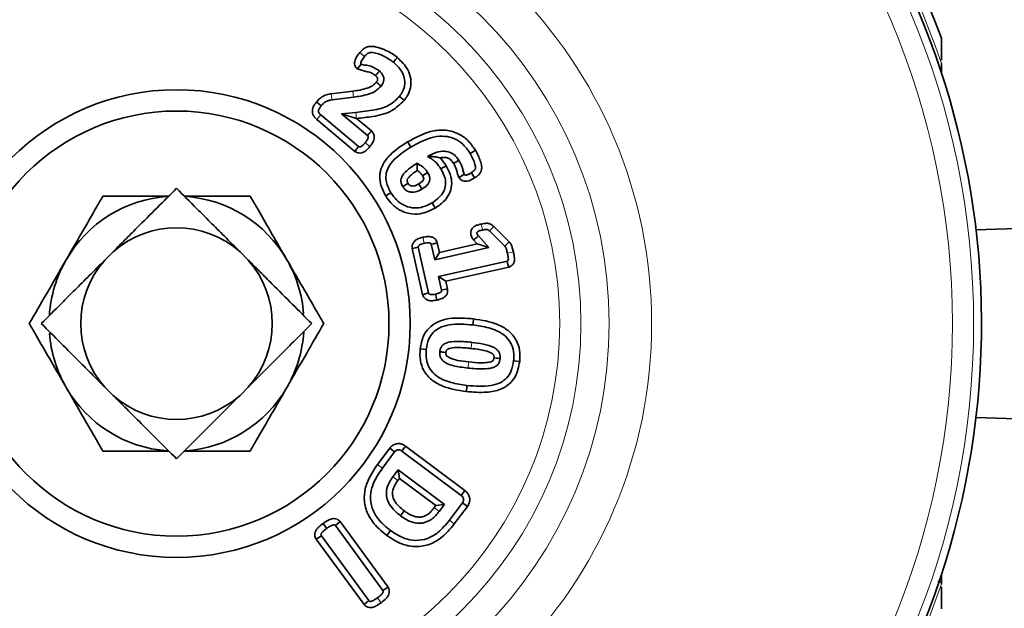
# Model space of a CAD drawing. Units: inches. Extents: x 0.5 to 33.5, y 0.5 to 21.
# Drawn here: x 9 to 11.9, y 17.1 to 18.8 of the extents above; entities that cross this region are included whole.
import ezdxf

# ---------------------------------------------------------------- set-up
doc = ezdxf.new("R2010")
doc.units = ezdxf.units.IN
doc.header["$MEASUREMENT"] = 0

msp = doc.modelspace()

# ---------------------------------------------------------------- linework, layer by layer
at = {"color": 7, "linetype": 'Continuous', "lineweight": 35}
for p, q in [((11.7144, 18.6597), (11.7144, 18.6821)), ((9.9197, 18.5974), (9.983, 18.6053)), ((9.9219, 18.5795), (9.9852, 18.5874)), ((9.9917, 18.5427), (9.9498, 18.5384)), ((9.9498, 18.5384), (10.0258, 18.4749)), ((9.9934, 18.5251), (9.9498, 18.5384)), ((9.9892, 18.4281), (9.8774, 18.5215)), ((9.9999, 18.4427), (9.8891, 18.5353)), ((9.9942, 18.5249), (9.9934, 18.5251)), ((9.9942, 18.5249), (10.038, 18.4882)), ((10.3847, 18.1942), (10.4303, 18.1494)), ((10.3974, 18.207), (10.4428, 18.1625)), ((11.9668, 18.2027), (11.8162, 18.1975)), ((10.349, 18.1559), (10.3384, 18.1679)), ((10.3828, 18.145), (10.3524, 18.1793)), ((10.4303, 18.1494), (10.4428, 18.1625)), ((9.2776, 18.1327), (9.2533, 18.1084)), ((9.6754, 18.1084), (9.6511, 18.1327)), ((10.1884, 18.0068), (10.158, 18.1429)), ((10.2058, 18.0117), (10.1757, 18.1463)), ((10.2139, 18.1549), (10.2241, 18.1095)), ((10.2241, 18.1095), (10.3828, 18.145)), ((10.2315, 18.1593), (10.2378, 18.131)), ((10.2378, 18.131), (10.349, 18.1559)), ((10.349, 18.1559), (10.3828, 18.145)), ((10.2378, 18.131), (10.2241, 18.1095)), ((10.4367, 18.1051), (10.2352, 18.0601)), ((10.4416, 18.0877), (10.2567, 18.0464)), ((10.2352, 18.0601), (10.244, 18.0203)), ((10.2567, 18.0464), (10.2352, 18.0601)), ((10.2567, 18.0464), (10.2618, 18.0234)), ((10.1811, 17.847), (10.1991, 17.8451)), ((10.4739, 17.8104), (10.456, 17.8124)), ((9.2533, 17.735), (9.2776, 17.7107)), ((9.6511, 17.7107), (9.6754, 17.735)), ((11.8162, 17.646), (11.9668, 17.6407)), ((10.0554, 17.5072), (10.0914, 17.5553)), ((10.0914, 17.5553), (10.1056, 17.5442)), ((10.138, 17.5614), (10.1275, 17.5467)), ((10.138, 17.5614), (10.3127, 17.4306)), ((10.07, 17.4965), (10.1056, 17.5442)), ((10.1275, 17.5467), (10.3017, 17.4164)), ((10.1166, 17.4918), (10.1008, 17.4707)), ((10.1202, 17.4666), (10.1153, 17.46)), ((10.1202, 17.4666), (10.1166, 17.4918)), ((10.2524, 17.3902), (10.1166, 17.4918)), ((10.2272, 17.3866), (10.1202, 17.4666)), ((10.3127, 17.4306), (10.3017, 17.4164)), ((10.2226, 17.3805), (10.2272, 17.3866)), ((10.2272, 17.3866), (10.2524, 17.3902)), ((10.237, 17.3696), (10.2524, 17.3902)), ((10.3054, 17.3947), (10.2671, 17.3435)), ((10.32, 17.3841), (10.2815, 17.3326)), ((10.32, 17.3841), (10.3054, 17.3947)), ((10.1342, 17.3709), (10.1234, 17.3564)), ((9.8955, 17.334), (9.9062, 17.3195)), ((9.9455, 17.3396), (9.9316, 17.328)), ((9.9316, 17.328), (10.0713, 17.1372)), ((9.9455, 17.3396), (10.0865, 17.147)), ((9.8754, 17.2877), (9.8904, 17.2978)), ((10.0301, 17.107), (9.8904, 17.2978)), ((10.0826, 17.2989), (10.0934, 17.3134)), ((10.0161, 17.0955), (9.8754, 17.2877)), ((11.7144, 17.1614), (11.7144, 17.1838)), ((10.0865, 17.147), (10.0713, 17.1372)), ((10.0161, 17.0955), (10.0301, 17.107))]:
    msp.add_line(p, q, dxfattribs=at)
at = {"color": 8, "linetype": 'Continuous', "lineweight": 18}
for p, q in [((9.983, 18.6053), (9.9852, 18.5874)), ((9.8774, 18.5215), (9.8891, 18.5353)), ((10.0332, 18.442), (10.0194, 18.4535)), ((10.189, 18.1755), (10.1929, 18.1579)), ((10.0554, 17.5072), (10.07, 17.4965)), ((10.1153, 17.46), (10.1008, 17.4707)), ((10.2226, 17.3805), (10.237, 17.3696)), ((10.2815, 17.3326), (10.2671, 17.3435)), ((10.0661, 17.101), (10.0555, 17.1155))]:
    msp.add_line(p, q, dxfattribs=at)
at = {"color": 8, "linetype": 'Continuous', "lineweight": 18, "flags": 128}
for points in [[(10.0039, 18.7187), (10.0071, 18.716), (10.0117, 18.7121), (10.0177, 18.707)], [(9.9197, 18.5974), (9.9207, 18.5894), (9.9219, 18.5795)], [(9.9934, 18.5251), (9.993, 18.5289), (9.9924, 18.5348), (9.9917, 18.5427)], [(10.3605, 18.2144), (10.3617, 18.2094), (10.3631, 18.2031), (10.3645, 18.1968)], [(10.3974, 18.207), (10.3917, 18.2012), (10.3847, 18.1942)], [(10.4552, 18.1323), (10.4473, 18.1306), (10.4376, 18.1285)], [(10.3312, 17.8486), (10.3313, 17.8498), (10.3324, 17.8595), (10.3332, 17.8665)], [(10.3239, 17.8089), (10.3233, 17.8037), (10.3226, 17.7974), (10.3219, 17.791)]]:
    msp.add_lwpolyline(points, dxfattribs=at)
at = {"color": 7, "linetype": 'Continuous', "lineweight": 35, "flags": 128}
for points in [[(9.996, 18.6708), (9.9988, 18.674), (10.0026, 18.6786), (10.0078, 18.6847)], [(10.1141, 18.7041), (10.1089, 18.6978), (10.1025, 18.6902)], [(9.8765, 18.5736), (9.8827, 18.5684), (9.8903, 18.562)], [(10.134, 18.5782), (10.1308, 18.5809), (10.1262, 18.5847), (10.1201, 18.5898)], [(10.038, 18.4882), (10.0351, 18.485), (10.031, 18.4805), (10.0258, 18.4749)], [(10.1442, 18.4561), (10.1463, 18.4526), (10.1494, 18.4475), (10.1535, 18.4407)], [(9.9892, 18.4281), (9.994, 18.4347), (9.9999, 18.4427)], [(10.3436, 18.4313), (10.3377, 18.4277), (10.3282, 18.4219)], [(10.2795, 18.3925), (10.2864, 18.3968), (10.2948, 18.402)], [(10.1878, 18.3568), (10.1889, 18.3574), (10.1971, 18.3624), (10.2033, 18.3661)], [(10.2577, 18.3858), (10.2542, 18.3837), (10.2491, 18.3806), (10.2423, 18.3764)], [(10.3409, 18.3502), (10.3377, 18.3555), (10.3315, 18.3656)], [(10.2951, 18.3514), (10.3004, 18.3546), (10.3106, 18.3607)], [(10.0797, 18.2971), (10.0833, 18.2993), (10.0883, 18.3024), (10.0951, 18.3065)], [(10.1452, 18.334), (10.1443, 18.3334), (10.1365, 18.3286), (10.1299, 18.3245)], [(10.1768, 18.3324), (10.1774, 18.3315), (10.1821, 18.3236), (10.1862, 18.317)], [(10.2257, 18.2615), (10.2236, 18.265), (10.2205, 18.2701), (10.2163, 18.2769)], [(10.3384, 18.1679), (10.3424, 18.1711), (10.3474, 18.1752), (10.3524, 18.1793)], [(10.158, 18.1429), (10.167, 18.1447), (10.1757, 18.1463)], [(10.2315, 18.1593), (10.2268, 18.1581), (10.2203, 18.1565), (10.2139, 18.1549)], [(10.4416, 18.0877), (10.4394, 18.0955), (10.4367, 18.1051)], [(10.2618, 18.0234), (10.252, 18.0217), (10.244, 18.0203)], [(10.1884, 18.0068), (10.1939, 18.0084), (10.1998, 18.0101), (10.2058, 18.0117)], [(10.2302, 17.9907), (10.2281, 18.0004), (10.2264, 18.0084)], [(10.3382, 17.9356), (10.3377, 17.9315), (10.3371, 17.9256), (10.3362, 17.9177)], [(10.3168, 17.7218), (10.3173, 17.726), (10.3179, 17.7319), (10.3188, 17.7398)]]:
    msp.add_lwpolyline(points, dxfattribs=at)
at = {"color": 8, "linetype": 'Continuous', "lineweight": 18}
for radius in [2.3448, 2.2823, 1.3977, 1.2728, 1.1896, 1.1271]:
    msp.add_circle((9.4644, 17.9217), radius, dxfattribs=at)
at = {"color": 7, "linetype": 'Continuous', "lineweight": 35}
for radius in [0.6875, 0.625]:
    msp.add_circle((9.4644, 17.9217), radius, dxfattribs=at)
for radius, start, end in [(2.4014, 20.4528, 249.5459), (2.3679, 275.3553, 135), (2.3679, 135, 264.6447), (0.375, 93.7013, 150), (0.375, 30, 86.2987), (0.2818, 48.4982, 131.5018), (0.375, 150, 176.1628), (0.2818, 138.4982, 221.5018), (0.2818, 318.4982, 41.5018), (0.375, 4.3661, 30), (0.375, 184.3661, 210), (0.375, 330, 356.1628), (0.375, 210, 265.8144), (0.375, 273.7013, 330), (0.2818, 228.4982, 311.5018)]:
    msp.add_arc((9.4644, 17.9217), radius, start, end, dxfattribs=at)
at = {"color": 8, "linetype": 'Continuous', "lineweight": 18}
for radius, start, end in [(2.4014, 20.455, 249.545), (2.3766, 18.7841, 251.2159), (2.3679, 0, 264.6446), (2.3679, 275.3554, 0), (2.3766, 288.7841, 341.2159)]:
    msp.add_arc((9.4644, 17.9217), radius, start, end, dxfattribs=at)
at = {"color": 7, "linetype": 'Continuous', "lineweight": 35}
for points, knots in [([(11.7144, 18.696), (11.7144, 18.7057), (11.7144, 18.728), (11.7144, 18.7491), (11.7144, 18.7609)], [0, 0, 0, 0, 0.435412, 1, 1, 1, 1]), ([(9.996, 18.6708), (9.9952, 18.6717), (9.9938, 18.6731), (9.9919, 18.6755), (9.9896, 18.6793), (9.9882, 18.6841), (9.988, 18.6902), (9.9897, 18.6986), (9.9957, 18.7085), (10.0013, 18.7154), (10.0039, 18.7187)], [0, 0, 0, 0, 0.067643, 0.104898, 0.17177, 0.306899, 0.374072, 0.509503, 0.768036, 1, 1, 1, 1]), ([(10.0039, 18.7187), (10.0061, 18.7212), (10.0115, 18.7275), (10.022, 18.7354), (10.0388, 18.7379), (10.0585, 18.734), (10.0792, 18.7261), (10.0985, 18.7162), (10.1089, 18.7081), (10.1141, 18.7041)], [0, 0, 0, 0, 0.0796999, 0.2011363, 0.3061383, 0.4798543, 0.6807591, 0.8413574, 1, 1, 1, 1]), ([(10.0177, 18.707), (10.0197, 18.7094), (10.0229, 18.7132), (10.0281, 18.7174), (10.0344, 18.7192), (10.0503, 18.7179), (10.0748, 18.7096), (10.0933, 18.6967), (10.1025, 18.6902)], [0, 0, 0, 0, 0.096645, 0.1562358, 0.2056502, 0.2958505, 0.6491066, 1, 1, 1, 1]), ([(10.0078, 18.6847), (10.0073, 18.6852), (10.0064, 18.6861), (10.006, 18.688), (10.0066, 18.6913), (10.0092, 18.6959), (10.0131, 18.7015), (10.0162, 18.7052), (10.0177, 18.707)], [0, 0, 0, 0, 0.081245, 0.138034, 0.21458, 0.457195, 0.727654, 1, 1, 1, 1]), ([(10.0613, 18.6646), (10.0545, 18.6692), (10.043, 18.6767), (10.0252, 18.6818), (10.0135, 18.6815), (10.0086, 18.6842), (10.0078, 18.6847)], [0, 0, 0, 0, 0.421625, 0.709058, 0.951283, 1, 1, 1, 1]), ([(10.1025, 18.6902), (10.1111, 18.6821), (10.125, 18.6689), (10.1357, 18.6443), (10.1369, 18.623), (10.1306, 18.6042), (10.1235, 18.5944), (10.1201, 18.5898)], [0, 0, 0, 0, 0.305742, 0.494236, 0.684334, 0.85138, 1, 1, 1, 1]), ([(10.1141, 18.7041), (10.1256, 18.6928), (10.1436, 18.6751), (10.1548, 18.6423), (10.1542, 18.6156), (10.1457, 18.5939), (10.1374, 18.5828), (10.134, 18.5782)], [0, 0, 0, 0, 0.332328, 0.520193, 0.709133, 0.881327, 1, 1, 1, 1]), ([(11.7144, 18.6821), (11.7144, 18.683), (11.7144, 18.6853), (11.7144, 18.6867), (11.7144, 18.687), (11.7144, 18.687)], [0, 0, 0, 0, 0.3967433, 0.9524851, 1, 1, 1, 1]), ([(10.0496, 18.651), (10.0448, 18.6542), (10.0363, 18.6601), (10.0173, 18.664), (10.0045, 18.6681), (9.996, 18.6708)], [0, 0, 0, 0, 0.2969951, 0.5360512, 1, 1, 1, 1]), ([(10.0496, 18.651), (10.0504, 18.6519), (10.0528, 18.6547), (10.0567, 18.6593), (10.0598, 18.6629), (10.0613, 18.6646)], [0, 0, 0, 0, 0.217019, 0.60851, 1, 1, 1, 1]), ([(10.0661, 18.62), (10.0676, 18.622), (10.0699, 18.6251), (10.0721, 18.6297), (10.0739, 18.6351), (10.0745, 18.6412), (10.0734, 18.6473), (10.0718, 18.6516), (10.0685, 18.658), (10.0643, 18.6618), (10.0613, 18.6646)], [0, 0, 0, 0, 0.149913, 0.22492, 0.299945, 0.487372, 0.577954, 0.668464, 0.758962, 1, 1, 1, 1]), ([(9.983, 18.6053), (9.9902, 18.6062), (10.0046, 18.6081), (10.0257, 18.6137), (10.0425, 18.6212), (10.0498, 18.629), (10.0521, 18.6314)], [0, 0, 0, 0, 0.2879894, 0.5764899, 0.8672858, 1, 1, 1, 1]), ([(10.0521, 18.6314), (10.0524, 18.6318), (10.0531, 18.6328), (10.054, 18.6341), (10.0548, 18.6353), (10.0552, 18.6364), (10.0556, 18.6374), (10.0559, 18.6385), (10.0561, 18.6396), (10.0561, 18.6407), (10.056, 18.6418), (10.0558, 18.6429), (10.0554, 18.6439), (10.0549, 18.6449), (10.0544, 18.6459), (10.0538, 18.6468), (10.0528, 18.6479), (10.0514, 18.6493), (10.0502, 18.6504), (10.0496, 18.651)], [0, 0, 0, 0, 0.06117, 0.15825, 0.206813, 0.255377, 0.303949, 0.352525, 0.401105, 0.449715, 0.498407, 0.547007, 0.595593, 0.644174, 0.692751, 0.741321, 0.789884, 0.887046, 1, 1, 1, 1]), ([(10.0521, 18.6314), (10.0525, 18.6312), (10.0545, 18.6295), (10.0591, 18.6257), (10.0634, 18.6222), (10.0661, 18.62)], [0, 0, 0, 0, 0.074324, 0.42298, 1, 1, 1, 1]), ([(9.8765, 18.5736), (9.8795, 18.5771), (9.8856, 18.5841), (9.898, 18.5928), (9.91, 18.5961), (9.9176, 18.5971), (9.9197, 18.5974)], [0, 0, 0, 0, 0.2717, 0.550825, 0.876013, 1, 1, 1, 1]), ([(9.9852, 18.5874), (9.9991, 18.5895), (10.0205, 18.5927), (10.0488, 18.6034), (10.0602, 18.6143), (10.0661, 18.62)], [0, 0, 0, 0, 0.473999, 0.727122, 1, 1, 1, 1]), ([(9.8774, 18.5215), (9.8763, 18.5225), (9.8739, 18.5246), (9.8695, 18.5294), (9.8653, 18.5362), (9.8637, 18.544), (9.8641, 18.5515), (9.8659, 18.5575), (9.869, 18.5633), (9.8715, 18.5673), (9.8741, 18.5707), (9.8757, 18.5727), (9.8765, 18.5736)], [0, 0, 0, 0, 0.077687, 0.158821, 0.322497, 0.473556, 0.548268, 0.698867, 0.785787, 0.872643, 0.938114, 1, 1, 1, 1]), ([(9.8903, 18.562), (9.8924, 18.5645), (9.8967, 18.5694), (9.9048, 18.5759), (9.9139, 18.5785), (9.9198, 18.5792), (9.9219, 18.5795)], [0, 0, 0, 0, 0.259133, 0.520228, 0.825624, 1, 1, 1, 1]), ([(10.1201, 18.5898), (10.1113, 18.5809), (10.0915, 18.5609), (10.0446, 18.5484), (10.0105, 18.5448), (9.9917, 18.5427)], [0, 0, 0, 0, 0.2621651, 0.5940802, 1, 1, 1, 1]), ([(10.134, 18.5782), (10.1225, 18.567), (10.0969, 18.5421), (10.0451, 18.5303), (10.0101, 18.5266), (9.9942, 18.5249)], [0, 0, 0, 0, 0.307711, 0.685683, 1, 1, 1, 1]), ([(9.8891, 18.5353), (9.8872, 18.537), (9.8845, 18.5394), (9.8822, 18.5436), (9.8817, 18.5472), (9.8836, 18.5533), (9.8871, 18.558), (9.8899, 18.5615), (9.8903, 18.562)], [0, 0, 0, 0, 0.232745, 0.340647, 0.449768, 0.573266, 0.937077, 1, 1, 1, 1]), ([(10.038, 18.4882), (10.0403, 18.4856), (10.0448, 18.4805), (10.0466, 18.4708), (10.0452, 18.4603), (10.0402, 18.4507), (10.0353, 18.4446), (10.0332, 18.442)], [0, 0, 0, 0, 0.198483, 0.387899, 0.547903, 0.805272, 1, 1, 1, 1]), ([(10.1442, 18.4561), (10.166, 18.468), (10.1997, 18.4864), (10.2518, 18.4931), (10.2904, 18.4838), (10.3225, 18.4619), (10.3365, 18.4416), (10.3436, 18.4313)], [0, 0, 0, 0, 0.324312, 0.500613, 0.678469, 0.834976, 1, 1, 1, 1]), ([(10.0194, 18.4535), (10.0173, 18.4512), (10.014, 18.4472), (10.0093, 18.4433), (10.006, 18.4415), (10.0035, 18.4411), (10.0014, 18.4417), (10.0003, 18.4424), (9.9999, 18.4427)], [0, 0, 0, 0, 0.378795, 0.6375368, 0.7391943, 0.8420703, 0.9320675, 1, 1, 1, 1]), ([(10.0258, 18.4749), (10.0264, 18.4743), (10.0275, 18.4731), (10.0282, 18.4705), (10.028, 18.4672), (10.0254, 18.461), (10.0218, 18.4566), (10.0194, 18.4535)], [0, 0, 0, 0, 0.104926, 0.193434, 0.315823, 0.515498, 1, 1, 1, 1]), ([(10.0797, 18.2971), (10.0735, 18.309), (10.063, 18.3292), (10.0611, 18.362), (10.0706, 18.3922), (10.098, 18.4264), (10.1263, 18.4446), (10.1442, 18.4561)], [0, 0, 0, 0, 0.202498, 0.344835, 0.48777, 0.677969, 1, 1, 1, 1]), ([(10.1535, 18.4407), (10.1725, 18.4512), (10.2017, 18.4673), (10.2446, 18.4744), (10.2758, 18.4695), (10.3021, 18.4549), (10.3185, 18.4371), (10.3261, 18.4252), (10.3282, 18.4219)], [0, 0, 0, 0, 0.322203, 0.497236, 0.642585, 0.787763, 0.941162, 1, 1, 1, 1]), ([(10.0332, 18.442), (10.0301, 18.4384), (10.0257, 18.4334), (10.0177, 18.4271), (10.0101, 18.4234), (10.0011, 18.4229), (9.9942, 18.4249), (9.9905, 18.4272), (9.9892, 18.4281)], [0, 0, 0, 0, 0.272155, 0.388918, 0.592251, 0.748666, 0.905205, 1, 1, 1, 1]), ([(10.0951, 18.3065), (10.0899, 18.3164), (10.0812, 18.3329), (10.0793, 18.3592), (10.0867, 18.3833), (10.1107, 18.4132), (10.1363, 18.4297), (10.1535, 18.4407)], [0, 0, 0, 0, 0.198377, 0.328393, 0.459115, 0.638018, 1, 1, 1, 1]), ([(10.2948, 18.402), (10.2908, 18.4077), (10.2837, 18.4177), (10.268, 18.4264), (10.2502, 18.4296), (10.2273, 18.4259), (10.2119, 18.4178), (10.203, 18.4131)], [0, 0, 0, 0, 0.196045, 0.349001, 0.502011, 0.710683, 1, 1, 1, 1]), ([(10.3436, 18.4313), (10.3464, 18.4263), (10.352, 18.4163), (10.3583, 18.4004), (10.3622, 18.3863), (10.3622, 18.3739), (10.3583, 18.3647), (10.3511, 18.3565), (10.3446, 18.3525), (10.3409, 18.3502)], [0, 0, 0, 0, 0.181943, 0.368528, 0.546181, 0.6523, 0.758871, 0.85939, 1, 1, 1, 1]), ([(10.2393, 18.4091), (10.2355, 18.41), (10.2277, 18.4119), (10.2156, 18.4132), (10.2072, 18.4131), (10.203, 18.4131)], [0, 0, 0, 0, 0.320396, 0.659221, 1, 1, 1, 1]), ([(10.203, 18.4131), (10.2077, 18.4105), (10.2167, 18.4055), (10.2304, 18.3934), (10.2378, 18.3829), (10.2423, 18.3764)], [0, 0, 0, 0, 0.296647, 0.564437, 1, 1, 1, 1]), ([(10.2795, 18.3925), (10.277, 18.3962), (10.2726, 18.4027), (10.2629, 18.4087), (10.2516, 18.4112), (10.2438, 18.4099), (10.2393, 18.4091)], [0, 0, 0, 0, 0.280964, 0.496056, 0.711354, 1, 1, 1, 1]), ([(10.2393, 18.4091), (10.2401, 18.4084), (10.247, 18.4013), (10.2527, 18.3931), (10.2577, 18.3858)], [0, 0, 0, 0, 0.109348, 1, 1, 1, 1]), ([(10.3106, 18.3607), (10.3094, 18.3648), (10.3071, 18.3728), (10.3031, 18.3871), (10.2979, 18.3964), (10.2948, 18.402)], [0, 0, 0, 0, 0.284581, 0.565781, 1, 1, 1, 1]), ([(10.3282, 18.4219), (10.331, 18.4168), (10.3367, 18.4065), (10.3416, 18.3934), (10.3437, 18.3841), (10.3444, 18.3794), (10.3434, 18.3756), (10.3408, 18.3719), (10.3365, 18.3686), (10.3331, 18.3665), (10.3315, 18.3656)], [0, 0, 0, 0, 0.267814, 0.540019, 0.638185, 0.707576, 0.755186, 0.814563, 0.914182, 1, 1, 1, 1]), ([(10.1718, 18.393), (10.165, 18.3886), (10.1508, 18.3796), (10.1351, 18.3662), (10.1267, 18.3534), (10.1243, 18.3457), (10.1244, 18.34), (10.1254, 18.3331), (10.128, 18.3282), (10.1299, 18.3245)], [0, 0, 0, 0, 0.267971, 0.557103, 0.675858, 0.770603, 0.817698, 0.864692, 1, 1, 1, 1]), ([(10.1725, 18.3721), (10.1699, 18.3703), (10.1645, 18.3666), (10.1573, 18.3611), (10.1511, 18.3556), (10.1462, 18.3501), (10.143, 18.3456), (10.1423, 18.3422), (10.1425, 18.3409), (10.1427, 18.3399), (10.1432, 18.338), (10.1441, 18.336), (10.145, 18.3344), (10.1452, 18.334)], [0, 0, 0, 0, 0.183535, 0.375719, 0.524451, 0.661735, 0.799761, 0.837918, 0.856749, 0.875577, 0.894404, 0.970176, 1, 1, 1, 1]), ([(10.2033, 18.3661), (10.2012, 18.3691), (10.1971, 18.3751), (10.1868, 18.3847), (10.1777, 18.3897), (10.1718, 18.393)], [0, 0, 0, 0, 0.2590853, 0.5181215, 1, 1, 1, 1]), ([(10.1725, 18.3721), (10.1725, 18.3745), (10.1724, 18.3792), (10.1721, 18.3862), (10.1719, 18.3907), (10.1718, 18.393)], [0, 0, 0, 0, 0.343614, 0.6717974, 1, 1, 1, 1]), ([(10.1878, 18.3568), (10.1863, 18.359), (10.1831, 18.3635), (10.1776, 18.3684), (10.1739, 18.3711), (10.1725, 18.3721)], [0, 0, 0, 0, 0.37286, 0.761083, 1, 1, 1, 1]), ([(10.1862, 18.317), (10.1918, 18.3207), (10.2, 18.3261), (10.2076, 18.3367), (10.21, 18.3455), (10.2088, 18.3558), (10.2054, 18.3622), (10.2033, 18.3661)], [0, 0, 0, 0, 0.334806, 0.488164, 0.643266, 0.776745, 1, 1, 1, 1]), ([(10.2423, 18.3764), (10.2471, 18.3675), (10.255, 18.3528), (10.2568, 18.3294), (10.2512, 18.3096), (10.2371, 18.2912), (10.2237, 18.2819), (10.2163, 18.2769)], [0, 0, 0, 0, 0.256172, 0.420443, 0.585623, 0.771786, 1, 1, 1, 1]), ([(10.2577, 18.3858), (10.2633, 18.3752), (10.2729, 18.357), (10.2751, 18.3275), (10.2682, 18.3032), (10.2517, 18.2797), (10.2355, 18.2683), (10.2257, 18.2615)], [0, 0, 0, 0, 0.2453303, 0.4195895, 0.5945774, 0.7560599, 1, 1, 1, 1]), ([(10.2951, 18.3514), (10.2936, 18.355), (10.2907, 18.3624), (10.2885, 18.3736), (10.2845, 18.3837), (10.2811, 18.3896), (10.2795, 18.3925)], [0, 0, 0, 0, 0.265327, 0.539674, 0.771765, 1, 1, 1, 1]), ([(10.3315, 18.3656), (10.3292, 18.3642), (10.3258, 18.3621), (10.321, 18.3596), (10.3178, 18.3582), (10.3151, 18.358), (10.3132, 18.3583), (10.3117, 18.3593), (10.311, 18.3603), (10.3106, 18.3607)], [0, 0, 0, 0, 0.339629, 0.509565, 0.686405, 0.776818, 0.850539, 0.924971, 1, 1, 1, 1]), ([(10.1768, 18.3324), (10.177, 18.3325), (10.1783, 18.3334), (10.1818, 18.3357), (10.1862, 18.3389), (10.1895, 18.3425), (10.1908, 18.3446), (10.1912, 18.3456), (10.1913, 18.3459), (10.1913, 18.3461), (10.1914, 18.3465), (10.1914, 18.3469), (10.1915, 18.3473), (10.1915, 18.3476), (10.1914, 18.3479), (10.1914, 18.3483), (10.1912, 18.3492), (10.1905, 18.3522), (10.189, 18.3547), (10.1878, 18.3568)], [0, 0, 0, 0, 0.022245, 0.150084, 0.396846, 0.526519, 0.611957, 0.626149, 0.633244, 0.636791, 0.651017, 0.665206, 0.679397, 0.686491, 0.693586, 0.707779, 0.721968, 0.778813, 1, 1, 1, 1]), ([(10.3409, 18.3502), (10.3387, 18.3488), (10.3341, 18.3461), (10.3283, 18.3431), (10.322, 18.3407), (10.3149, 18.3395), (10.3078, 18.3409), (10.3028, 18.3434), (10.2997, 18.3458), (10.2978, 18.3478), (10.2963, 18.3498), (10.2956, 18.3507), (10.2951, 18.3514)], [0, 0, 0, 0, 0.150248, 0.304314, 0.381315, 0.536868, 0.711135, 0.787008, 0.859657, 0.932326, 0.950783, 1, 1, 1, 1]), ([(9.2776, 18.1327), (9.2778, 18.1329), (9.2896, 18.1447), (9.3132, 18.1683), (9.3572, 18.2123), (9.4084, 18.2635), (9.4456, 18.3007), (9.4644, 18.3195)], [0, 0, 0, 0, 0.0018165, 0.1718807, 0.3461462, 0.6700246, 1, 1, 1, 1]), ([(9.4644, 18.3195), (9.4841, 18.2998), (9.5159, 18.2679), (9.5633, 18.2205), (9.6055, 18.1783), (9.6357, 18.1481), (9.6511, 18.1327)], [0, 0, 0, 0, 0.345965, 0.559113, 0.775087, 1, 1, 1, 1]), ([(10.2163, 18.2769), (10.2057, 18.2715), (10.1871, 18.2621), (10.1569, 18.2608), (10.1317, 18.269), (10.1101, 18.2847), (10.1002, 18.2991), (10.0951, 18.3065)], [0, 0, 0, 0, 0.251961, 0.440323, 0.629335, 0.808692, 1, 1, 1, 1]), ([(10.1299, 18.3245), (10.1301, 18.3242), (10.1311, 18.3226), (10.1331, 18.3198), (10.1373, 18.3152), (10.1425, 18.3116), (10.1503, 18.3086), (10.1609, 18.3075), (10.1739, 18.3103), (10.1824, 18.3149), (10.1862, 18.317)], [0, 0, 0, 0, 0.017927, 0.089693, 0.161572, 0.306612, 0.386896, 0.548608, 0.799238, 1, 1, 1, 1]), ([(10.1452, 18.334), (10.1454, 18.3338), (10.1463, 18.3323), (10.1483, 18.3296), (10.1511, 18.3277), (10.1528, 18.327), (10.1532, 18.3268), (10.1542, 18.3266), (10.1571, 18.326), (10.164, 18.3265), (10.171, 18.3291), (10.1756, 18.3317), (10.1768, 18.3324)], [0, 0, 0, 0, 0.0201248, 0.148762, 0.2789951, 0.2944195, 0.3021311, 0.317559, 0.3793348, 0.553696, 0.884003, 1, 1, 1, 1]), ([(9.1396, 18.1092), (9.1548, 18.1355), (9.1856, 18.1889), (9.2215, 18.251), (9.2419, 18.2864), (9.2479, 18.2967)], [0, 0, 0, 0, 0.406292, 0.82727, 1, 1, 1, 1]), ([(9.2479, 18.2967), (9.2815, 18.2967), (9.3438, 18.2967), (9.4108, 18.2967), (9.4416, 18.2967)], [0, 0, 0, 0, 0.539707, 1, 1, 1, 1]), ([(9.4871, 18.2967), (9.5098, 18.2967), (9.5638, 18.2967), (9.6281, 18.2967), (9.669, 18.2967), (9.6809, 18.2967)], [0, 0, 0, 0, 0.338638, 0.807587, 1, 1, 1, 1]), ([(9.7891, 18.1092), (9.7866, 18.1135), (9.7704, 18.1416), (9.7401, 18.194), (9.7067, 18.252), (9.6873, 18.2857), (9.6809, 18.2967)], [0, 0, 0, 0, 0.066532, 0.435283, 0.814551, 1, 1, 1, 1]), ([(10.2257, 18.2615), (10.2113, 18.2544), (10.1871, 18.2427), (10.1489, 18.2435), (10.1187, 18.2552), (10.0952, 18.2743), (10.0844, 18.2901), (10.0797, 18.2971)], [0, 0, 0, 0, 0.281674, 0.470925, 0.660515, 0.849904, 1, 1, 1, 1]), ([(10.3384, 18.1679), (10.3371, 18.1697), (10.3346, 18.1729), (10.3312, 18.1791), (10.3292, 18.1866), (10.3303, 18.1949), (10.334, 18.202), (10.3391, 18.2068), (10.3446, 18.2098), (10.3498, 18.2117), (10.3551, 18.2132), (10.3588, 18.214), (10.3605, 18.2144)], [0, 0, 0, 0, 0.100149, 0.184459, 0.315857, 0.441868, 0.553694, 0.668109, 0.750641, 0.832963, 0.91783, 1, 1, 1, 1]), ([(10.3524, 18.1793), (10.3512, 18.1809), (10.3493, 18.1834), (10.3477, 18.1868), (10.3477, 18.1889), (10.3483, 18.1903), (10.3495, 18.1918), (10.3541, 18.1945), (10.3595, 18.1957), (10.3639, 18.1967), (10.3645, 18.1968)], [0, 0, 0, 0, 0.207761, 0.312565, 0.361513, 0.410443, 0.460365, 0.552141, 0.936783, 1, 1, 1, 1]), ([(10.3605, 18.2144), (10.3635, 18.2151), (10.3703, 18.2166), (10.3806, 18.217), (10.3904, 18.2133), (10.3951, 18.2091), (10.3974, 18.207)], [0, 0, 0, 0, 0.229688, 0.52808, 0.767384, 1, 1, 1, 1]), ([(10.3645, 18.1968), (10.3676, 18.1976), (10.3721, 18.1986), (10.3779, 18.1987), (10.3817, 18.1971), (10.3836, 18.1952), (10.3847, 18.1942)], [0, 0, 0, 0, 0.4426374, 0.6354248, 0.7951731, 1, 1, 1, 1]), ([(10.158, 18.1429), (10.1577, 18.1459), (10.1572, 18.1517), (10.1607, 18.1598), (10.1671, 18.167), (10.1769, 18.1724), (10.1849, 18.1745), (10.189, 18.1755)], [0, 0, 0, 0, 0.17598, 0.346032, 0.506468, 0.747296, 1, 1, 1, 1]), ([(10.189, 18.1755), (10.1933, 18.1764), (10.202, 18.1781), (10.214, 18.1773), (10.2231, 18.1727), (10.2289, 18.1667), (10.2306, 18.1617), (10.2315, 18.1593)], [0, 0, 0, 0, 0.259246, 0.524364, 0.688355, 0.852749, 1, 1, 1, 1]), ([(10.4428, 18.1625), (10.4451, 18.1597), (10.4495, 18.1545), (10.452, 18.1458), (10.4538, 18.1385), (10.4547, 18.1344), (10.4552, 18.1323)], [0, 0, 0, 0, 0.317575, 0.613476, 0.80886, 1, 1, 1, 1]), ([(10.1757, 18.1463), (10.1756, 18.1469), (10.1754, 18.148), (10.1762, 18.1498), (10.178, 18.1522), (10.1818, 18.1545), (10.187, 18.1565), (10.1909, 18.1574), (10.1929, 18.1579)], [0, 0, 0, 0, 0.073265, 0.147587, 0.255397, 0.465005, 0.729911, 1, 1, 1, 1]), ([(10.1929, 18.1579), (10.1951, 18.1584), (10.1992, 18.1592), (10.2048, 18.1597), (10.2089, 18.1594), (10.2115, 18.1583), (10.2132, 18.157), (10.2137, 18.1557), (10.2139, 18.155), (10.2139, 18.1549)], [0, 0, 0, 0, 0.287523, 0.541284, 0.728277, 0.817708, 0.907482, 0.985174, 1, 1, 1, 1]), ([(10.4303, 18.1494), (10.4312, 18.1484), (10.4335, 18.1455), (10.4348, 18.1399), (10.4364, 18.134), (10.4372, 18.1303), (10.4376, 18.1285)], [0, 0, 0, 0, 0.174482, 0.498585, 0.749259, 1, 1, 1, 1]), ([(10.4552, 18.1323), (10.456, 18.1289), (10.4571, 18.1237), (10.458, 18.1176), (10.4587, 18.1114), (10.4584, 18.1042), (10.4548, 18.0963), (10.4495, 18.0909), (10.4446, 18.0887), (10.442, 18.0878), (10.4416, 18.0877)], [0, 0, 0, 0, 0.199429, 0.300805, 0.351463, 0.556977, 0.698801, 0.841181, 0.974855, 1, 1, 1, 1]), ([(9.0313, 17.9217), (9.0482, 17.9509), (9.0825, 18.0102), (9.1199, 18.0751), (9.1391, 18.1083), (9.1396, 18.1092)], [0, 0, 0, 0, 0.48434, 0.986326, 1, 1, 1, 1]), ([(9.0666, 17.9217), (9.0863, 17.9414), (9.1181, 17.9732), (9.1656, 18.0207), (9.2077, 18.0628), (9.2379, 18.093), (9.2533, 18.1084)], [0, 0, 0, 0, 0.345965, 0.559113, 0.775087, 1, 1, 1, 1]), ([(9.6754, 18.1084), (9.6755, 18.1083), (9.6873, 18.0965), (9.711, 18.0728), (9.7549, 18.0289), (9.8061, 17.9777), (9.8433, 17.9405), (9.8621, 17.9217)], [0, 0, 0, 0, 0.001816, 0.171881, 0.346146, 0.670025, 1, 1, 1, 1]), ([(9.8974, 17.9217), (9.8882, 17.9376), (9.8665, 17.9751), (9.8304, 18.0377), (9.803, 18.0852), (9.7891, 18.1092)], [0, 0, 0, 0, 0.26546, 0.628076, 1, 1, 1, 1]), ([(10.4376, 18.1285), (10.4382, 18.1253), (10.4395, 18.119), (10.4411, 18.1119), (10.4401, 18.1078), (10.4395, 18.1066), (10.4384, 18.1056), (10.4374, 18.1053), (10.4367, 18.1051)], [0, 0, 0, 0, 0.3805517, 0.7628552, 0.8310392, 0.8744795, 0.9184491, 1, 1, 1, 1]), ([(10.244, 18.0203), (10.2441, 18.0195), (10.2443, 18.0182), (10.2434, 18.016), (10.2414, 18.0138), (10.2375, 18.0116), (10.2323, 18.0098), (10.2283, 18.0088), (10.2264, 18.0084)], [0, 0, 0, 0, 0.099041, 0.172268, 0.289369, 0.479095, 0.737624, 1, 1, 1, 1]), ([(10.2618, 18.0234), (10.262, 18.02), (10.2624, 18.0139), (10.2586, 18.0059), (10.254, 18.0009), (10.2466, 17.9955), (10.2385, 17.9927), (10.2319, 17.9911), (10.2302, 17.9907)], [0, 0, 0, 0, 0.200352, 0.35415, 0.507245, 0.598823, 0.896152, 1, 1, 1, 1]), ([(10.2302, 17.9907), (10.2259, 17.9899), (10.217, 17.9882), (10.2049, 17.9894), (10.196, 17.9943), (10.1909, 18.0001), (10.1892, 18.0048), (10.1884, 18.0068)], [0, 0, 0, 0, 0.267452, 0.5425473, 0.7053508, 0.8686157, 1, 1, 1, 1]), ([(10.2264, 18.0084), (10.2239, 18.0079), (10.219, 18.0069), (10.213, 18.0066), (10.2092, 18.0077), (10.2073, 18.0088), (10.2063, 18.0103), (10.2059, 18.0113), (10.2058, 18.0117)], [0, 0, 0, 0, 0.330088, 0.662748, 0.769968, 0.854832, 0.940345, 1, 1, 1, 1]), ([(10.1811, 17.847), (10.1834, 17.8601), (10.1873, 17.8827), (10.2061, 17.9098), (10.2322, 17.9285), (10.2776, 17.9407), (10.3142, 17.9376), (10.3382, 17.9356)], [0, 0, 0, 0, 0.1916, 0.329508, 0.46761, 0.652209, 1, 1, 1, 1]), ([(10.3382, 17.9356), (10.3623, 17.9319), (10.3983, 17.9264), (10.4412, 17.9027), (10.4643, 17.8758), (10.4755, 17.8432), (10.4745, 17.8215), (10.4739, 17.8104)], [0, 0, 0, 0, 0.346454, 0.517898, 0.690975, 0.84242, 1, 1, 1, 1]), ([(9.1396, 17.7342), (9.1371, 17.7385), (9.1209, 17.7666), (9.0906, 17.819), (9.0572, 17.877), (9.0377, 17.9107), (9.0313, 17.9217)], [0, 0, 0, 0, 0.066532, 0.435283, 0.814551, 1, 1, 1, 1]), ([(9.2533, 17.735), (9.2532, 17.7351), (9.2414, 17.7469), (9.2177, 17.7706), (9.1738, 17.8146), (9.1226, 17.8657), (9.0854, 17.9029), (9.0666, 17.9217)], [0, 0, 0, 0, 0.001816, 0.171881, 0.346146, 0.670025, 1, 1, 1, 1]), ([(9.8621, 17.9217), (9.8424, 17.902), (9.8106, 17.8702), (9.7631, 17.8228), (9.721, 17.7806), (9.6908, 17.7504), (9.6754, 17.735)], [0, 0, 0, 0, 0.3459653, 0.559113, 0.7750875, 1, 1, 1, 1]), ([(9.8974, 17.9217), (9.8805, 17.8926), (9.8463, 17.8332), (9.8088, 17.7684), (9.7896, 17.7351), (9.7891, 17.7342)], [0, 0, 0, 0, 0.48434, 0.986326, 1, 1, 1, 1]), ([(10.1991, 17.8451), (10.2009, 17.8559), (10.2038, 17.874), (10.2183, 17.896), (10.2389, 17.9113), (10.2791, 17.9226), (10.3128, 17.9197), (10.3362, 17.9177)], [0, 0, 0, 0, 0.181638, 0.307672, 0.433942, 0.60674, 1, 1, 1, 1]), ([(10.3362, 17.9177), (10.352, 17.9154), (10.3836, 17.9108), (10.422, 17.8949), (10.4454, 17.8709), (10.4564, 17.8458), (10.4571, 17.8255), (10.4561, 17.814), (10.456, 17.8124)], [0, 0, 0, 0, 0.263755, 0.530453, 0.669312, 0.808527, 0.973816, 1, 1, 1, 1]), ([(10.3168, 17.7218), (10.2926, 17.7255), (10.2566, 17.731), (10.2138, 17.7547), (10.1909, 17.7813), (10.1795, 17.8139), (10.1806, 17.8357), (10.1811, 17.847)], [0, 0, 0, 0, 0.347522, 0.517746, 0.689615, 0.838577, 1, 1, 1, 1]), ([(10.3188, 17.7398), (10.3031, 17.7421), (10.2714, 17.7466), (10.2329, 17.7625), (10.2095, 17.7866), (10.1993, 17.8101), (10.1979, 17.8303), (10.1988, 17.8418), (10.1991, 17.8451)], [0, 0, 0, 0, 0.263472, 0.529955, 0.669514, 0.809463, 0.94463, 1, 1, 1, 1]), ([(10.3332, 17.8665), (10.3328, 17.8665), (10.3307, 17.8668), (10.3223, 17.8676), (10.3049, 17.8691), (10.2823, 17.8696), (10.2629, 17.867), (10.251, 17.8617), (10.2455, 17.8565), (10.2427, 17.8519), (10.2403, 17.8465), (10.2395, 17.842), (10.239, 17.8388)], [0, 0, 0, 0, 0.011099, 0.055498, 0.233127, 0.488523, 0.674145, 0.763455, 0.8388, 0.876042, 0.91326, 1, 1, 1, 1]), ([(10.3312, 17.8486), (10.3308, 17.8486), (10.3288, 17.8488), (10.3204, 17.8497), (10.2994, 17.8513), (10.2776, 17.8524), (10.2629, 17.8473), (10.2603, 17.8457), (10.2592, 17.8443), (10.2585, 17.8431), (10.2575, 17.8407), (10.2572, 17.8386), (10.257, 17.8369)], [0, 0, 0, 0, 0.013687, 0.073642, 0.313514, 0.796061, 0.854222, 0.887966, 0.904804, 0.921586, 0.938352, 1, 1, 1, 1]), ([(10.3983, 17.8209), (10.3984, 17.8217), (10.3985, 17.823), (10.3984, 17.8249), (10.3981, 17.8265), (10.3978, 17.8278), (10.3971, 17.8294), (10.3951, 17.8319), (10.3875, 17.8374), (10.3733, 17.8419), (10.3531, 17.8459), (10.339, 17.8476), (10.3312, 17.8486)], [0, 0, 0, 0, 0.031445, 0.051818, 0.072186, 0.092074, 0.102009, 0.141543, 0.209985, 0.456689, 0.700328, 1, 1, 1, 1]), ([(10.4162, 17.8188), (10.4164, 17.8208), (10.4166, 17.8238), (10.4162, 17.8277), (10.4157, 17.8307), (10.4149, 17.8335), (10.413, 17.8382), (10.4082, 17.8449), (10.393, 17.8555), (10.3668, 17.8622), (10.3445, 17.8651), (10.3332, 17.8665)], [0, 0, 0, 0, 0.0556308, 0.0834599, 0.1112836, 0.1391168, 0.1669623, 0.2530628, 0.3669641, 0.6784423, 1, 1, 1, 1]), ([(10.239, 17.8388), (10.2389, 17.8365), (10.2387, 17.8335), (10.239, 17.8294), (10.2396, 17.8265), (10.2406, 17.8232), (10.2429, 17.8181), (10.2488, 17.8109), (10.2674, 17.7997), (10.2932, 17.7944), (10.3143, 17.7919), (10.3219, 17.791)], [0, 0, 0, 0, 0.066011, 0.082508, 0.115545, 0.148577, 0.181621, 0.271247, 0.402753, 0.783804, 1, 1, 1, 1]), ([(10.257, 17.8369), (10.2566, 17.8369), (10.2529, 17.8373), (10.2469, 17.838), (10.2414, 17.8386), (10.239, 17.8388)], [0, 0, 0, 0, 0.068539, 0.607855, 1, 1, 1, 1]), ([(10.257, 17.8369), (10.2569, 17.8363), (10.2569, 17.8352), (10.2568, 17.8339), (10.2568, 17.833), (10.2569, 17.8321), (10.2571, 17.831), (10.2575, 17.8298), (10.2583, 17.8279), (10.261, 17.8248), (10.2715, 17.8182), (10.2934, 17.8125), (10.313, 17.8102), (10.3239, 17.8089)], [0, 0, 0, 0, 0.024809, 0.041567, 0.049946, 0.058329, 0.075117, 0.091898, 0.108693, 0.15391, 0.24213, 0.580759, 1, 1, 1, 1]), ([(10.3219, 17.791), (10.337, 17.7896), (10.3604, 17.7873), (10.3876, 17.7896), (10.4022, 17.7947), (10.409, 17.8001), (10.4122, 17.8049), (10.4144, 17.8097), (10.4155, 17.8142), (10.4161, 17.818), (10.4162, 17.8188)], [0, 0, 0, 0, 0.414812, 0.642759, 0.737747, 0.833806, 0.874573, 0.894885, 0.976827, 1, 1, 1, 1]), ([(10.3239, 17.8089), (10.336, 17.8078), (10.3544, 17.806), (10.3753, 17.8066), (10.3863, 17.8084), (10.392, 17.8101), (10.3953, 17.8123), (10.3963, 17.8137), (10.397, 17.8151), (10.3978, 17.8174), (10.3981, 17.8195), (10.3983, 17.8209)], [0, 0, 0, 0, 0.445656, 0.679161, 0.767675, 0.856426, 0.895276, 0.91124, 0.919175, 0.951088, 1, 1, 1, 1]), ([(10.3983, 17.8209), (10.3992, 17.8208), (10.4027, 17.8204), (10.4086, 17.8197), (10.4137, 17.8191), (10.4162, 17.8188)], [0, 0, 0, 0, 0.154558, 0.577273, 1, 1, 1, 1]), ([(10.4739, 17.8104), (10.4709, 17.7947), (10.4661, 17.7694), (10.4431, 17.7421), (10.4142, 17.7252), (10.3706, 17.7174), (10.3368, 17.7202), (10.3168, 17.7218)], [0, 0, 0, 0, 0.228937, 0.367593, 0.50623, 0.709214, 1, 1, 1, 1]), ([(10.456, 17.8124), (10.4542, 17.8017), (10.4512, 17.7836), (10.4369, 17.7617), (10.417, 17.7464), (10.3884, 17.7381), (10.3546, 17.7365), (10.3308, 17.7387), (10.3188, 17.7398)], [0, 0, 0, 0, 0.180372, 0.305734, 0.431229, 0.596455, 0.797683, 1, 1, 1, 1]), ([(9.2479, 17.5467), (9.2387, 17.5626), (9.217, 17.6001), (9.1809, 17.6627), (9.1535, 17.7102), (9.1396, 17.7342)], [0, 0, 0, 0, 0.26546, 0.628076, 1, 1, 1, 1]), ([(9.7891, 17.7342), (9.774, 17.708), (9.7431, 17.6545), (9.7072, 17.5924), (9.6868, 17.557), (9.6809, 17.5467)], [0, 0, 0, 0, 0.406292, 0.82727, 1, 1, 1, 1]), ([(9.4644, 17.524), (9.4447, 17.5437), (9.4128, 17.5755), (9.3654, 17.6229), (9.3232, 17.6651), (9.293, 17.6953), (9.2776, 17.7107)], [0, 0, 0, 0, 0.345965, 0.559113, 0.775087, 1, 1, 1, 1]), ([(9.6511, 17.7107), (9.651, 17.7106), (9.6391, 17.6988), (9.6155, 17.6751), (9.5715, 17.6311), (9.5203, 17.5799), (9.4831, 17.5427), (9.4644, 17.524)], [0, 0, 0, 0, 0.001816, 0.171881, 0.346146, 0.670025, 1, 1, 1, 1]), ([(10.0914, 17.5553), (10.0923, 17.5564), (10.0955, 17.5603), (10.1013, 17.5646), (10.1079, 17.5674), (10.113, 17.5686), (10.1179, 17.5689), (10.1227, 17.5685), (10.1273, 17.5672), (10.1309, 17.5656), (10.1337, 17.5641), (10.1358, 17.5628), (10.1372, 17.5619), (10.138, 17.5614)], [0, 0, 0, 0, 0.081608, 0.291053, 0.396148, 0.493936, 0.585824, 0.676669, 0.767463, 0.858202, 0.903485, 0.948762, 1, 1, 1, 1]), ([(9.4416, 17.5467), (9.419, 17.5467), (9.3649, 17.5467), (9.3006, 17.5467), (9.2597, 17.5467), (9.2479, 17.5467)], [0, 0, 0, 0, 0.338638, 0.807587, 1, 1, 1, 1]), ([(9.6809, 17.5467), (9.6472, 17.5467), (9.5849, 17.5467), (9.5179, 17.5467), (9.4871, 17.5467)], [0, 0, 0, 0, 0.539707, 1, 1, 1, 1]), ([(10.1056, 17.5442), (10.107, 17.5457), (10.1095, 17.5485), (10.1141, 17.5505), (10.1183, 17.551), (10.1229, 17.5497), (10.1257, 17.5479), (10.1275, 17.5467)], [0, 0, 0, 0, 0.242743, 0.442005, 0.593853, 0.745609, 1, 1, 1, 1]), ([(10.0826, 17.2989), (10.0674, 17.3117), (10.0419, 17.3332), (10.0196, 17.3755), (10.0146, 17.4158), (10.0252, 17.4622), (10.0438, 17.4899), (10.0554, 17.5072)], [0, 0, 0, 0, 0.245142, 0.414823, 0.585611, 0.74151, 1, 1, 1, 1]), ([(10.0934, 17.3134), (10.0806, 17.324), (10.0585, 17.3423), (10.0379, 17.3784), (10.0328, 17.4136), (10.0421, 17.4553), (10.059, 17.4803), (10.07, 17.4965)], [0, 0, 0, 0, 0.233225, 0.404182, 0.576617, 0.725057, 1, 1, 1, 1]), ([(10.1008, 17.4707), (10.0973, 17.4658), (10.0886, 17.4534), (10.0808, 17.4325), (10.0817, 17.4132), (10.087, 17.396), (10.0993, 17.3762), (10.1146, 17.3636), (10.1234, 17.3564)], [0, 0, 0, 0, 0.1348791, 0.340602, 0.4865862, 0.5587723, 0.7452704, 1, 1, 1, 1]), ([(10.1153, 17.46), (10.115, 17.4596), (10.1137, 17.4577), (10.11, 17.4527), (10.1054, 17.4449), (10.1017, 17.436), (10.0999, 17.4283), (10.0995, 17.4215), (10.1004, 17.4128), (10.104, 17.403), (10.1106, 17.393), (10.1202, 17.3821), (10.1286, 17.3753), (10.1342, 17.3709)], [0, 0, 0, 0, 0.012327, 0.066975, 0.176503, 0.270812, 0.338991, 0.400694, 0.462367, 0.586832, 0.693512, 0.799891, 1, 1, 1, 1]), ([(10.3017, 17.4164), (10.3035, 17.4149), (10.3063, 17.4124), (10.3087, 17.4078), (10.3092, 17.4032), (10.308, 17.3986), (10.3062, 17.3959), (10.3054, 17.3947)], [0, 0, 0, 0, 0.282109, 0.446984, 0.612749, 0.826447, 1, 1, 1, 1]), ([(10.3127, 17.4306), (10.313, 17.4304), (10.3138, 17.4298), (10.3155, 17.4283), (10.3178, 17.4262), (10.3203, 17.4234), (10.3227, 17.42), (10.3248, 17.416), (10.3263, 17.4113), (10.3273, 17.4049), (10.3264, 17.3965), (10.3234, 17.389), (10.3207, 17.3851), (10.32, 17.3841)], [0, 0, 0, 0, 0.021977, 0.057357, 0.128176, 0.199026, 0.26988, 0.365388, 0.456719, 0.548037, 0.732394, 0.931471, 1, 1, 1, 1]), ([(10.1342, 17.3709), (10.1374, 17.3686), (10.1441, 17.3638), (10.1547, 17.3583), (10.1639, 17.3548), (10.1713, 17.3532), (10.177, 17.3528), (10.1817, 17.3528), (10.1864, 17.3534), (10.191, 17.3546), (10.1963, 17.3566), (10.2013, 17.3592), (10.2078, 17.3637), (10.215, 17.3708), (10.2201, 17.3773), (10.2226, 17.3805)], [0, 0, 0, 0, 0.1173943, 0.2376895, 0.347965, 0.4029992, 0.4580406, 0.5130953, 0.5405935, 0.5956909, 0.6507456, 0.7058013, 0.7608633, 0.8798376, 1, 1, 1, 1]), ([(10.1234, 17.3564), (10.1284, 17.353), (10.1413, 17.344), (10.1628, 17.3352), (10.1833, 17.3341), (10.1968, 17.3373), (10.2064, 17.3412), (10.2214, 17.3503), (10.2303, 17.3613), (10.237, 17.3696)], [0, 0, 0, 0, 0.1390281, 0.3619417, 0.5212585, 0.6002436, 0.6791525, 0.7580294, 1, 1, 1, 1]), ([(9.8754, 17.2877), (9.875, 17.2884), (9.8743, 17.2895), (9.8728, 17.2924), (9.8712, 17.2973), (9.8711, 17.3047), (9.873, 17.3106), (9.8753, 17.3148), (9.8774, 17.3176), (9.8828, 17.3239), (9.8891, 17.3292), (9.8945, 17.3333), (9.8955, 17.334)], [0, 0, 0, 0, 0.044826, 0.070249, 0.172768, 0.313377, 0.457309, 0.493969, 0.567377, 0.640702, 0.935301, 1, 1, 1, 1]), ([(9.8955, 17.334), (9.9001, 17.3372), (9.9055, 17.341), (9.9132, 17.3449), (9.917, 17.3465), (9.9204, 17.3475), (9.9238, 17.3482), (9.9291, 17.3485), (9.9346, 17.3473), (9.9383, 17.3455), (9.94, 17.3445), (9.9422, 17.3429), (9.944, 17.3412), (9.9452, 17.3399), (9.9455, 17.3396)], [0, 0, 0, 0, 0.299588, 0.353388, 0.461147, 0.514985, 0.541889, 0.650196, 0.797394, 0.833287, 0.869181, 0.905076, 0.977024, 1, 1, 1, 1]), ([(9.9062, 17.3195), (9.9097, 17.3219), (9.915, 17.3257), (9.9217, 17.329), (9.9257, 17.3303), (9.9281, 17.3302), (9.9302, 17.3294), (9.9311, 17.3285), (9.9316, 17.328)], [0, 0, 0, 0, 0.443746, 0.678756, 0.772915, 0.868381, 0.929335, 1, 1, 1, 1]), ([(10.2815, 17.3326), (10.2689, 17.3175), (10.2476, 17.2918), (10.2053, 17.2692), (10.1651, 17.264), (10.1219, 17.2731), (10.097, 17.2895), (10.0826, 17.2989)], [0, 0, 0, 0, 0.254959, 0.433597, 0.613172, 0.776022, 1, 1, 1, 1]), ([(10.2671, 17.3435), (10.2566, 17.3307), (10.2386, 17.3086), (10.203, 17.2878), (10.1683, 17.2822), (10.1296, 17.2897), (10.107, 17.3044), (10.0934, 17.3134)], [0, 0, 0, 0, 0.245206, 0.42307, 0.602198, 0.758223, 1, 1, 1, 1]), ([(9.8904, 17.2978), (9.89, 17.2985), (9.8892, 17.2998), (9.8893, 17.3021), (9.8904, 17.3053), (9.8941, 17.3094), (9.8995, 17.3145), (9.9039, 17.3178), (9.9062, 17.3195)], [0, 0, 0, 0, 0.0771106, 0.1553386, 0.2267125, 0.4269308, 0.711911, 1, 1, 1, 1]), ([(11.7042, 17.163), (11.7044, 17.163), (11.7086, 17.1623), (11.7118, 17.1618), (11.7139, 17.1615), (11.7144, 17.1614)], [0, 0, 0, 0, 0.041985, 0.76791, 1, 1, 1, 1]), ([(11.7144, 17.1565), (11.7144, 17.1565), (11.7144, 17.1567), (11.7144, 17.158), (11.7144, 17.1602), (11.7144, 17.1614)], [0, 0, 0, 0, 0.067676, 0.50426, 1, 1, 1, 1]), ([(11.7144, 17.0825), (11.7144, 17.0854), (11.7144, 17.1062), (11.7144, 17.1284), (11.7144, 17.1475)], [0, 0, 0, 0, 0.13787, 1, 1, 1, 1]), ([(10.0713, 17.1372), (10.0717, 17.1365), (10.0724, 17.1353), (10.0724, 17.133), (10.0714, 17.1303), (10.0682, 17.1261), (10.0627, 17.1209), (10.0579, 17.1173), (10.0555, 17.1155)], [0, 0, 0, 0, 0.081603, 0.142194, 0.223645, 0.378798, 0.687229, 1, 1, 1, 1]), ([(10.0865, 17.147), (10.0868, 17.1464), (10.0875, 17.1452), (10.0885, 17.1432), (10.0894, 17.1409), (10.0904, 17.1369), (10.0906, 17.1308), (10.088, 17.1222), (10.08, 17.1116), (10.0716, 17.1052), (10.0661, 17.101)], [0, 0, 0, 0, 0.034441, 0.077113, 0.119802, 0.162495, 0.300201, 0.437653, 0.633135, 1, 1, 1, 1]), ([(10.0661, 17.101), (10.0614, 17.0976), (10.0534, 17.092), (10.0416, 17.0869), (10.0317, 17.0863), (10.0255, 17.0882), (10.0219, 17.0903), (10.0197, 17.0918), (10.0178, 17.0936), (10.0165, 17.095), (10.0161, 17.0955)], [0, 0, 0, 0, 0.31, 0.521594, 0.673963, 0.826939, 0.861654, 0.896371, 0.965967, 1, 1, 1, 1]), ([(10.0555, 17.1155), (10.052, 17.1131), (10.0466, 17.1093), (10.04, 17.1059), (10.0361, 17.1047), (10.0336, 17.1046), (10.0315, 17.1054), (10.0306, 17.1064), (10.0301, 17.107)], [0, 0, 0, 0, 0.442216, 0.677148, 0.769688, 0.863231, 0.92289, 1, 1, 1, 1])]:
    msp.add_open_spline(points, degree=3, knots=knots, dxfattribs=at)

doc.saveas('drawing.dxf')
